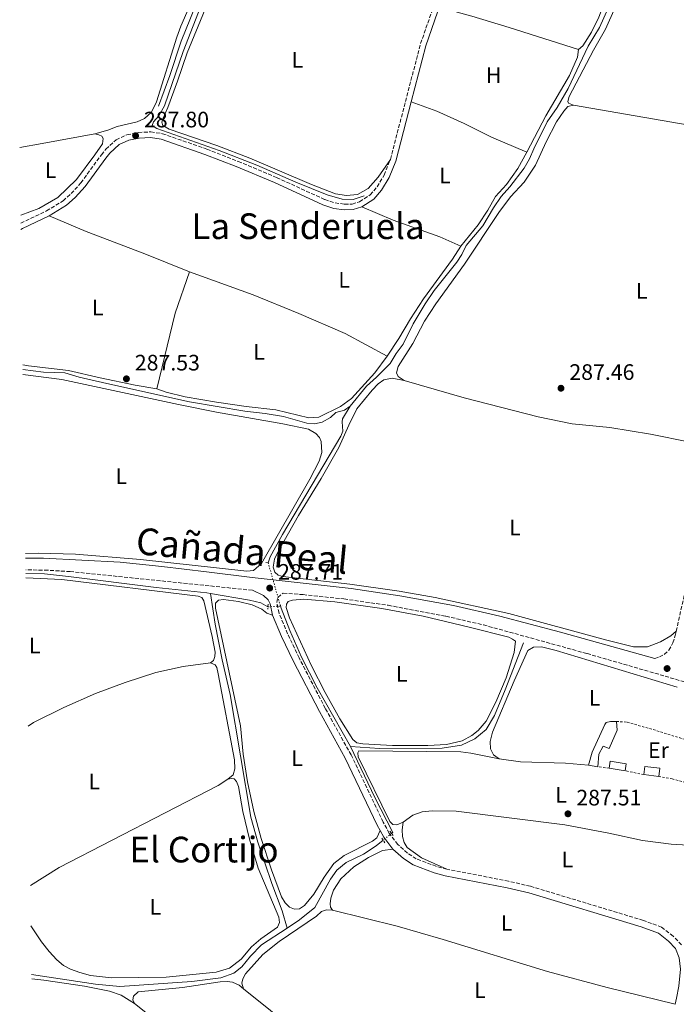
# Model space of a CAD drawing. Units: metres. Extents: x 601231 to 604696, y 4687526 to 4689889.
# Drawn here: x 601252 to 601546, y 4687953 to 4688394 of the extents above; entities that cross this region are included whole.
import ezdxf
from ezdxf.enums import TextEntityAlignment as Align

# ---------------------------------------------------------------- set-up
doc = ezdxf.new("R2010")
doc.units = ezdxf.units.M
doc.header["$MEASUREMENT"] = 0
for name, pattern in [('DGN Style 2', [1.7399219301090239, 1.043953158065414, -0.6959687720436097]), ('DGN Style 3', [2.435890702152634, 1.739921930109024, -0.6959687720436097]), ('DGN Style 5', [1.217945351076317, 0.5219765790327072, -0.6959687720436097])]:
    doc.linetypes.add(name, pattern=pattern)
for name, color, linetype, lineweight in [('Acequia de obra', 4, 'Continuous', 0), ('Acequia sin especificar', 4, 'Continuous', 0), ('Acequia sin especificar no vista', 4, 'DGN Style 5', 0), ('Camino', 7, 'DGN Style 3', 0), ('Caseta-cabaña', 1, 'Continuous', 0), ('Charca', 142, 'Continuous', 0), ('Cota de punto acotado terreno', 7, 'Continuous', 0), ('Edificio', 1, 'Continuous', 13), ('Etiqueta de uso rústico', 92, 'Continuous', 0), ('Línea de cambio de uso (parcela vista)', 92, 'Continuous', 0), ('Margen derecho', 7, 'Continuous', 0), ('Pontón-alcantarilla (pasos de agua)', 1, 'DGN Style 2', 0), ('Punto acotado terreno (símbolo)', 7, 'Continuous', 0), ('Tela metálica o alambrada', 7, 'DGN Style 2', 0), ('Texto de Cañada', 51, 'Continuous', 0), ('Texto de Área (paraje) menor', 7, 'Continuous', 0)]:
    doc.layers.add(name, color=color, linetype=linetype, lineweight=lineweight)
doc.styles.add('Style-Arial', font='arial.ttf')

# ---------------------------------------------------------------- blocks, each defined once
blk = doc.blocks.new('5PATER')
at = {"layer": 'Charca', "linetype": 'Continuous', "lineweight": 0}
h = blk.add_hatch(color=51, dxfattribs=at)
edge = h.paths.add_edge_path()
edge.add_ellipse((0, 0), major_axis=(-0.1095731443231308, -0.1110710700762829), ratio=0.9994222409660317, start_angle=0, end_angle=360)

msp = doc.modelspace()

# ---------------------------------------------------------------- linework, layer by layer
at = {"layer": 'Acequia de obra', "color": 4, "linetype": 'Continuous', "lineweight": 0}
for points in [[(601399.6299999999, 4688221.07, 288.2200000000012), (601406.8600000005, 4688230.119999999, 288.2899999999936), (601411.3399999999, 4688234.07, 288.320000000007), (601417.4400000004, 4688240.279999999, 288.3600000000006), (601420.2000000002, 4688244.689999999, 288.3899999999995), (601423.3700000001, 4688248.890000001, 288.429999999993), (601427.8099999996, 4688257.970000001, 288.4600000000065), (601433.1799999997, 4688266.92, 288.4600000000065), (601437.1900000004, 4688272.890000001, 288.4600000000065), (601447.3899999997, 4688285.66, 288.5599999999977), (601449.5700000003, 4688288.99, 288.5599999999977), (601451.5800000001, 4688293.109999999, 288.6000000000058), (601459.0499999998, 4688301.850000001, 288.6300000000047), (601463.7100000001, 4688309.890000001, 288.6699999999983), (601467.1799999997, 4688314.960000001, 288.6699999999983), (601471.04, 4688319.350000001, 288.6699999999983), (601477.4500000002, 4688327.66, 288.6999999999971), (601479.9400000004, 4688331.83, 288.6999999999971), (601481.7999999998, 4688336.430000001, 288.6999999999971), (601487.8799999999, 4688348.52, 288.6999999999971), (601492.2599999999, 4688354.91, 288.6999999999971), (601497.1900000004, 4688363.369999999, 288.6999999999971), (601506.1600000003, 4688382.41, 288.6999999999971), (601511.2699999996, 4688390.74, 288.7400000000052), (601518.2599999999, 4688406.550000001, 288.7700000000041)], [(601253.0199999996, 4688237.51, 288.1900000000023), (601262.3099999996, 4688236.279999999, 288.1900000000023), (601271.7699999996, 4688236, 288.1900000000023), (601278.2699999996, 4688234.140000001, 288.1900000000023), (601290.6500000004, 4688231.189999999, 288.1900000000023), (601327.6699999999, 4688223.09, 288.1900000000023), (601352.3799999999, 4688218.84, 288.1900000000023), (601361.4800000006, 4688217.800000001, 288.1900000000023), (601369.7800000003, 4688216.449999999, 288.1900000000023), (601380.1799999997, 4688213.470000001, 288.1900000000023), (601383.5499999998, 4688213.17, 288.1900000000023), (601387.0499999998, 4688213.880000001, 288.1900000000023), (601390.7300000006, 4688216.060000001, 288.2200000000012), (601393.1100000005, 4688218.189999999, 288.2200000000012), (601397.04, 4688219.32, 288.2200000000012), (601399.6299999999, 4688221.07, 288.2200000000012)]]:
    msp.add_polyline3d(points, dxfattribs=at)
at = {"layer": 'Acequia sin especificar', "color": 4, "linetype": 'Continuous', "lineweight": 0, "elevation": 287.5299999999988, "flags": 128}
msp.add_lwpolyline([(601337.0599999996, 4688137.16), (601354.4800000006, 4688134.220000001), (601359.5099999999, 4688133.060000001), (601362.7599999999, 4688131.210000001)], dxfattribs=at)
at = {"layer": 'Acequia sin especificar', "color": 4, "linetype": 'Continuous', "lineweight": 0}
for points in [[(601379.5599999996, 4688472.02, 287.7200000000012), (601377.5499999998, 4688469.539999999, 287.6900000000023), (601357.4900000002, 4688448.550000001, 287.5899999999965), (601343.3099999996, 4688430.460000001, 287.5899999999965), (601342.0700000003, 4688426.180000001, 287.5599999999977), (601341.4100000003, 4688421.91, 287.4900000000052), (601339.0300000003, 4688415.17, 287.4499999999971), (601333.7100000001, 4688402.92, 287.4499999999971), (601324.7199999997, 4688380.02, 287.4199999999983), (601316.4100000003, 4688355.619999999, 287.3899999999995), (601313.9299999997, 4688351.08, 287.3899999999995), (601311.5199999996, 4688348.5, 287.3899999999995), (601310.9600000001, 4688346.810000001, 287.3899999999995), (601312.9400000004, 4688345.5, 287.3899999999995), (601340.9000000004, 4688335.689999999, 287.4199999999983), (601357.8499999996, 4688329.02, 287.4199999999983), (601375.2199999997, 4688321.4, 287.4199999999983), (601389.2999999998, 4688315.789999999, 287.4199999999983), (601396.0700000003, 4688313.76, 287.4199999999983), (601400.9500000002, 4688313.630000001, 287.4199999999983), (601405.8099999996, 4688315.350000001, 287.4199999999983)], [(601379.5599999996, 4688472.02, 287.7200000000012), (601370.4699999997, 4688466.480000001, 287.5200000000041), (601353.3799999999, 4688447.76, 287.4499999999971), (601345.3700000001, 4688438.230000001, 287.3899999999995), (601341.1200000001, 4688432.560000001, 287.3899999999995), (601339.7800000003, 4688429.960000001, 287.3500000000058), (601339, 4688426.859999999, 287.3500000000058), (601339, 4688424.380000001, 287.3500000000058), (601338.3700000001, 4688420.380000001, 287.3500000000058), (601323.8300000001, 4688384.619999999, 287.3899999999995), (601318.79, 4688369.17, 287.4199999999983), (601313.7300000006, 4688355.52, 287.3899999999995)], [(601399.6299999999, 4688221.07, 288.2200000000012), (601396.2100000001, 4688215.449999999, 287.570000000007), (601395.9800000006, 4688214.109999999, 287.5299999999988), (601396.25, 4688209.949999999, 287.5), (601395.4600000001, 4688207.67, 287.5), (601369.3099999996, 4688163.619999999, 287.3999999999942), (601363.7800000003, 4688153.57, 287.3999999999942), (601362.8499999996, 4688151, 287.3999999999942)], [(601254.3399999999, 4688146.16, 287.5399999999936), (601262.6299999999, 4688145.960000001, 287.570000000007), (601273.5099999999, 4688144.880000001, 287.5299999999988), (601312.6799999997, 4688139.880000001, 287.5299999999988), (601335.3399999999, 4688137.449999999, 287.5299999999988), (601337.0599999996, 4688137.16, 287.5299999999988)], [(601337.0599999996, 4688137.16, 287.5299999999988), (601339.0800000001, 4688123.4, 287.3999999999942), (601342.2300000006, 4688107.49, 287.2200000000012), (601345.8600000005, 4688091.970000001, 287.2200000000012), (601355.0499999998, 4688036.980000001, 287.2200000000012), (601358.2000000002, 4688025.75, 287.2200000000012), (601364.5199999996, 4688007.310000001, 287.2200000000012), (601369.1699999999, 4687995.060000001, 287.2200000000012), (601371.3399999999, 4687987.310000001, 287.1600000000035)], [(601368.3700000001, 4688131.600000001, 287.3999999999942), (601368.6500000004, 4688130.600000001, 287.3999999999942), (601372.5499999998, 4688120.58, 287.3600000000006), (601377.8099999996, 4688108.689999999, 287.3600000000006), (601384.75, 4688094.9, 287.3600000000006), (601399.8099999996, 4688068.680000001, 287.3600000000006)], [(601477.1699999999, 4688115.16, 287.570000000007), (601469.0499999998, 4688094.029999999, 287.6399999999995), (601464.2599999999, 4688082.609999999, 287.6000000000058), (601460.4299999997, 4688076.230000001, 287.6000000000058), (601455.4699999997, 4688072.029999999, 287.6000000000058), (601449.4299999997, 4688069.300000001, 287.6000000000058), (601440.75, 4688067.930000001, 287.6000000000058), (601412.79, 4688067.84, 287.6000000000058), (601399.8099999996, 4688068.680000001, 287.3600000000006)], [(601399.8099999996, 4688068.680000001, 287.3600000000006), (601410.5999999996, 4688045.76, 287.3600000000006), (601418.6600000003, 4688030.199999999, 287.3300000000018), (601418.1200000001, 4688029.76, 287.320000000007)], [(601414.3399999999, 4688026.720000001, 287.2899999999936), (601411.25, 4688024.24, 287.2599999999948), (601405.5300000003, 4688020.480000001, 287.2599999999948), (601397.8499999996, 4688016.66, 287.2200000000012), (601393.5999999996, 4688013.220000001, 287.1600000000035), (601390.7699999996, 4688009.189999999, 287.1600000000035), (601383.7000000002, 4687996.539999999, 287.1600000000035), (601376.9400000004, 4687990.970000001, 287.1600000000035), (601371.3399999999, 4687987.310000001, 287.1600000000035)], [(601371.3399999999, 4687987.310000001, 287.1600000000035), (601359.8399999999, 4687979.789999999, 287.1600000000035), (601354.9600000001, 4687974.74, 287.1199999999953), (601351.1100000005, 4687970, 287.1199999999953), (601347.54, 4687967.130000001, 287.1199999999953), (601341.6500000004, 4687965.119999999, 287.1199999999953), (601328.6399999997, 4687963.390000001, 287.1199999999953), (601296.4199999999, 4687961.100000001, 287.2599999999948), (601285.5099999999, 4687962.279999999, 287.2599999999948), (601256.9299999997, 4687966.609999999, 287.2799999999988)]]:
    msp.add_polyline3d(points, dxfattribs=at)
at = {"layer": 'Acequia sin especificar no vista', "color": 4, "linetype": 'DGN Style 5', "lineweight": 0, "elevation": 287.3999999999942, "flags": 128}
msp.add_lwpolyline([(601362.8499999996, 4688151), (601368.3700000001, 4688131.600000001)], dxfattribs=at)
at = {"layer": 'Acequia sin especificar no vista', "color": 4, "linetype": 'DGN Style 5', "lineweight": 0, "extrusion": (0.02305529337642234, 0.001602774402630367, 0.9997329066113316), "elevation": 21666.06475965354, "flags": 128}
msp.add_lwpolyline([(4635138.274271337, -924789.302483082), (4635138.274271338, -924794.9275253043)], dxfattribs=at)
at = {"layer": 'Acequia sin especificar no vista', "color": 4, "linetype": 'DGN Style 5', "lineweight": 0, "extrusion": (-0.004819287352853144, -0.003875828980922712, 0.9999808760266976), "elevation": -20781.09384142886, "flags": 128}
msp.add_lwpolyline([(601412.5204150996, 4687984.427735385), (601408.7403144167, 4687981.387712553)], dxfattribs=at)
at = {"layer": 'Camino', "color": 7, "linetype": 'DGN Style 3', "lineweight": 0, "extrusion": (-0.01553105626833507, 0.003463326349291809, 0.9998733878155716), "elevation": 7184.385350668887, "flags": 128}
msp.add_lwpolyline([(601349.5403104427, 4688334.885632958), (601362.9591577185, 4688386.405941946), (601368.3489735363, 4688401.916034962)], dxfattribs=at)
at = {"layer": 'Camino', "color": 7, "linetype": 'DGN Style 3', "lineweight": 0}
for points in [[(601252.0699999988, 4688303.07, 288.0099999999949), (601263.6200000002, 4688308.530000003, 288.0099999999949), (601271.010000002, 4688313.140000002, 288.0099999999949), (601274.6299999985, 4688316.330000004, 287.9900000000054), (601279.0100000016, 4688321.13, 287.9199999999984), (601288.1600000003, 4688333.739999999, 287.8899999999995), (601290.1899999998, 4688336.180000001, 287.8699999999955), (601294.7699999998, 4688340.350000002, 287.800000000003), (601299.6000000021, 4688342.620000001, 287.800000000003), (601304.7499999999, 4688343.680000001, 287.800000000003), (601310.3099999987, 4688343.970000001, 287.800000000003), (601315.480000001, 4688343.140000002, 287.800000000003), (601335.4099999998, 4688336.230000001, 287.7400000000052), (601349.4099999986, 4688330.760000002, 287.6699999999982), (601366.6399999997, 4688323.52, 287.6699999999982), (601388.1900000013, 4688313.640000002, 287.6699999999982), (601392.8200000003, 4688312.149999999, 287.6999999999971), (601397.0300000014, 4688311.56, 287.6999999999971), (601400.4600000002, 4688311.640000002, 287.7400000000052), (601403.7999999997, 4688312.690000002, 287.7400000000052), (601408.5699999996, 4688315.739999999, 287.800000000003), (601411.6099999994, 4688319.34, 287.8300000000017), (601414.8399999992, 4688324.620000003, 287.8600000000006), (601417.6099999985, 4688331.649999999, 287.8500000000059)], [(601545.6499999987, 4688120.330000003, 287.5500000000029), (601552.3999999989, 4688150.830000003, 287.4900000000052), (601554.2899999976, 4688156.559999999, 287.4900000000052), (601556.5100000016, 4688161.219999999, 287.4900000000052), (601559.7999999997, 4688166.29, 287.5200000000042), (601563.7699999993, 4688169.690000002, 287.5200000000042), (601574.7300000006, 4688177.700000001, 287.5200000000042), (601578.0900000001, 4688180.980000002, 287.5599999999977), (601580.4899999984, 4688184.870000001, 287.5599999999977), (601582.0799999976, 4688189.370000001, 287.5599999999977), (601583.2100000009, 4688195.480000001, 287.6300000000047), (601583.3799999985, 4688200.110000002, 287.6399999999995)], [(601355.7899999979, 4688138.640000002, 287.6699999999982), (601274.2300000006, 4688147.010000002, 287.9900000000054), (601264.2500000005, 4688147.600000001, 288.0399999999935), (601254.3099999984, 4688147.820000002, 288.0599999999978)], [(601442.8599999994, 4688013.710000004, 287.5399999999937), (601438.1499999977, 4688014.989999998, 287.5000000000001), (601429.2100000014, 4688018.310000001, 287.4400000000023), (601425.2699999985, 4688020.920000004, 287.4400000000023), (601420.9400000012, 4688024.730000001, 287.4700000000012), (601417.1200000013, 4688029.75, 287.5000000000001), (601414.3299999973, 4688034.780000002, 287.5500000000029), (601399.9999999999, 4688064.86, 287.5800000000018), (601388.4499999983, 4688085.75, 287.6499999999942), (601376.7399999984, 4688108.31, 287.6100000000006), (601371.5899999985, 4688119.100000001, 287.5599999999977), (601367.7500000006, 4688128.330000003, 287.6499999999942), (601366.7600000004, 4688133.190000001, 287.7500000000001), (601367.2299999997, 4688135.440000002, 287.6000000000058), (601369.6499999983, 4688137.399999999, 287.6699999999982), (601378.4799999994, 4688136.690000002, 287.6900000000023), (601396.8199999991, 4688134.739999998, 287.7100000000065), (601416.6200000006, 4688131.899999999, 287.6799999999931), (601442.4999999995, 4688127.020000001, 287.6499999999942), (601459.260000001, 4688123.13, 287.6100000000006), (601505.6700000024, 4688110.280000002, 287.3899999999994), (601540.6299999984, 4688100.190000001, 287.4199999999983), (601594.3299999987, 4688084.030000002, 287.5800000000018)], [(601535.9799999993, 4688108.120000003, 287.6999999999971), (601538.1000000006, 4688108.770000001, 287.6600000000036), (601540.32, 4688109.970000001, 287.6300000000047), (601542.3599999985, 4688111.820000002, 287.6999999999971), (601544.0599999971, 4688115.04, 287.7599999999947), (601545.2199999974, 4688118.41, 287.5599999999977), (601545.6499999987, 4688120.330000003, 287.5500000000029)], [(601547.9299999987, 4687979.780000002, 287.6100000000006), (601544.2399999984, 4687983.730000002, 287.6100000000006), (601539.0899999985, 4687987.720000001, 287.5800000000018), (601530.9099999998, 4687990.770000001, 287.5099999999948), (601480.3299999977, 4688006.059999999, 287.5800000000018), (601470.5199999998, 4688008.340000001, 287.5800000000018), (601442.8599999994, 4688013.710000004, 287.5399999999937)]]:
    msp.add_polyline3d(points, dxfattribs=at)
at = {"layer": 'Caseta-cabaña', "color": 1, "linetype": 'Continuous', "lineweight": 0, "extrusion": (0.005501658247819696, -0.0008523695870304935, 0.9999845024912193), "elevation": -396.5800702115334, "flags": 128}
msp.add_lwpolyline([(601504.9007576263, 4688060.274984906), (601512.0008702402, 4688059.174984507)], dxfattribs=at)
at = {"layer": 'Caseta-cabaña', "color": 1, "linetype": 'Continuous', "lineweight": 0, "elevation": 290.2200000000012, "flags": 128}
msp.add_lwpolyline([(601531.0800000001, 4688056.07), (601537.7599999999, 4688055.210000001)], dxfattribs=at)
at = {"layer": 'Caseta-cabaña', "color": 1, "linetype": 'Continuous', "lineweight": 0}
for points in [[(601523.1799999997, 4688060.92, 289.6699999999983), (601522.7000000002, 4688057.810000001, 290.0099999999948), (601515.5999999996, 4688058.91, 290.0500000000029), (601516.0800000001, 4688062.029999999, 289.6999999999971)], [(601538.2400000002, 4688058.890000001, 289.6399999999995), (601537.7599999999, 4688055.210000001, 290.2200000000012), (601531.0800000001, 4688056.07, 290.2200000000012), (601531.5599999996, 4688059.76, 289.6399999999995)]]:
    msp.add_polyline3d(points, close=True, dxfattribs=at)
for points in [[(601522.7000000002, 4688057.810000001, 290.0099999999948), (601523.1799999997, 4688060.92, 289.6699999999983), (601516.0800000001, 4688062.029999999, 289.6999999999971), (601515.5999999996, 4688058.91, 290.0500000000029)], [(601537.7599999999, 4688055.210000001, 290.2200000000012), (601538.2400000002, 4688058.890000001, 289.6399999999995), (601531.5599999996, 4688059.76, 289.6399999999995), (601531.0800000001, 4688056.07, 290.2200000000012)]]:
    msp.add_polyline3d(points, dxfattribs=at)
at = {"layer": 'Edificio', "color": 51, "linetype": 'Continuous', "lineweight": 13, "extrusion": (0.03263513210294317, -0.005478319531818714, 0.9994523181061369), "elevation": -5762.391681929432, "flags": 128}
msp.add_lwpolyline([(4722951.099097032, 182804.3533904371), (4722951.099097032, 182808.5840523236)], dxfattribs=at)
at = {"layer": 'Edificio', "color": 1, "linetype": 'Continuous', "lineweight": 13}
msp.add_polyline3d([(601519.2000000002, 4688075.949999999, 290.9100000000035), (601515.6100000005, 4688067.810000001, 290.9400000000023), (601512.9500000002, 4688068.74, 290.4900000000052), (601511, 4688065.199999999, 290.0800000000018), (601510.5300000003, 4688059.59, 290.0800000000018), (601506.3600000005, 4688060.289999999, 290.2200000000012), (601507.9299999997, 4688066.119999999, 290.2200000000012), (601513.6699999999, 4688078.480000001, 290.6000000000058), (601514.1699999999, 4688079.42, 290.1499999999942), (601516.1900000004, 4688079.930000001, 290.0099999999948), (601518.7999999998, 4688079.9, 289.9100000000035)], close=True, dxfattribs=at)
at = {"layer": 'Edificio', "color": 51, "linetype": 'Continuous', "lineweight": 13}
for points in [[(601506.3600000005, 4688060.289999999, 290.2200000000012), (601507.9299999997, 4688066.119999999, 290.2200000000012), (601513.6699999999, 4688078.480000001, 290.6000000000058), (601514.1699999999, 4688079.42, 290.1499999999942), (601516.1900000004, 4688079.930000001, 290.0099999999948), (601518.7999999998, 4688079.9, 289.9100000000035)], [(601518.7999999998, 4688079.9, 289.9100000000035), (601519.2000000002, 4688075.949999999, 290.9100000000035), (601515.6100000005, 4688067.810000001, 290.9400000000023), (601512.9500000002, 4688068.74, 290.4900000000052), (601511, 4688065.199999999, 290.0800000000018), (601510.5300000003, 4688059.59, 290.0800000000018)]]:
    msp.add_polyline3d(points, dxfattribs=at)
at = {"layer": 'Línea de cambio de uso (parcela vista)', "color": 92, "linetype": 'Continuous', "lineweight": 0, "extrusion": (0.02149551187201612, 0.07783366842150753, 0.9967346000964404), "elevation": 378130.5779301965, "flags": 128}
msp.add_lwpolyline([(668347.2529389125, -4664027.35441572), (668332.5420893444, -4664027.391776649), (668315.0109342269, -4664026.982886569), (668282.4754580397, -4664025.620613015)], dxfattribs=at)
at = {"layer": 'Línea de cambio de uso (parcela vista)', "color": 92, "linetype": 'Continuous', "lineweight": 0, "extrusion": (0.03719620227920394, 0.2141273049263828, 0.9760973003860672), "elevation": 1026559.547224897, "flags": 128}
msp.add_lwpolyline([(209776.4475702399, -4609192.21546872), (209695.7570125517, -4609192.21546872), (209653.2060561774, -4609192.675590044)], dxfattribs=at)
at = {"layer": 'Línea de cambio de uso (parcela vista)', "color": 92, "linetype": 'Continuous', "lineweight": 0, "extrusion": (-0.07828338631973422, 0.4432008416884713, 0.8929976065773895), "elevation": 2031063.618454496, "flags": 128}
msp.add_lwpolyline([(-1407572.567657807, -4029333.28962619), (-1407582.746268041, -4029333.31184538), (-1407606.746633263, -4029333.534037279)], dxfattribs=at)
at = {"layer": 'Línea de cambio de uso (parcela vista)', "color": 92, "linetype": 'Continuous', "lineweight": 0, "extrusion": (0.05723760502752272, -0.02172548393019563, 0.998124170591371), "elevation": -67149.43064035161, "flags": 128}
msp.add_lwpolyline([(4596493.947604926, 1099455.077081373), (4596528.483171425, 1099459.487256721), (4596548.151827242, 1099460.140616032)], dxfattribs=at)
at = {"layer": 'Línea de cambio de uso (parcela vista)', "color": 92, "linetype": 'Continuous', "lineweight": 0, "extrusion": (0.01853965278094946, 0.02456802364506962, 0.9995262345176025), "elevation": 126610.2542269488, "flags": 128}
msp.add_lwpolyline([(2343827.409543801, -4102321.00903915), (2343796.344530717, -4102320.034327867), (2343764.261676422, -4102317.760001539)], dxfattribs=at)
at = {"layer": 'Línea de cambio de uso (parcela vista)', "color": 92, "linetype": 'Continuous', "lineweight": 0}
for points in [[(601526.5899999999, 4688435.32, 288.0800000000018), (601521.7400000002, 4688425.869999999, 288.0800000000018), (601519.0099999999, 4688419.67, 288.1100000000006), (601516.7300000006, 4688410.699999999, 288.1499999999942), (601510.9400000004, 4688395.310000001, 288.179999999993), (601507.6299999999, 4688388.66, 288.179999999993), (601503.8300000001, 4688382.449999999, 288.1100000000006), (601501.8600000005, 4688380.810000001, 288.0500000000029)], [(601344.5599999996, 4688427.199999999, 287.7700000000041), (601344.6200000001, 4688425.210000001, 287.7700000000041), (601344.1100000005, 4688422.449999999, 287.7700000000041), (601342.0899999999, 4688416.710000001, 287.7299999999959), (601339.0800000001, 4688408.689999999, 287.6999999999971), (601334.6200000001, 4688398.859999999, 287.6999999999971), (601326.54, 4688379.32, 287.6600000000035), (601322.3200000003, 4688366.74, 287.6600000000035), (601317.8899999997, 4688354.84, 287.6300000000047), (601315.79, 4688350.07, 287.6000000000058), (601315.2999999998, 4688348.380000001, 287.5599999999977), (601315.7400000002, 4688346.84, 287.5599999999977), (601318.5099999999, 4688345.16, 287.5299999999988), (601339.9400000004, 4688337.869999999, 287.5599999999977), (601354.6299999999, 4688332.230000001, 287.6000000000058), (601382.2800000003, 4688320.359999999, 287.6000000000058), (601393.0700000003, 4688316.25, 287.6000000000058), (601397.9299999997, 4688315.529999999, 287.6000000000058), (601402.8399999999, 4688315.880000001, 287.5599999999977), (601407.5800000001, 4688318.529999999, 287.6000000000058), (601412.1500000004, 4688323.720000001, 287.6300000000047), (601417.6100000005, 4688331.65, 287.8500000000058)], [(601499.5899999999, 4688355.970000001, 287.8999999999942), (601497.3399999999, 4688356.859999999, 287.8600000000006), (601497.1299999999, 4688357.58, 287.8600000000006), (601497.6799999997, 4688359.82, 287.8300000000018), (601508.5599999996, 4688380.51, 287.8300000000018), (601513.9900000002, 4688389.980000001, 287.8300000000018), (601518.25, 4688399.600000001, 287.8600000000006), (601521.6600000003, 4688409.07, 287.8600000000006), (601522.6600000003, 4688411.01, 287.8600000000006), (601524.0599999996, 4688411.720000001, 287.8600000000006), (601526.5, 4688411.720000001, 287.8600000000006), (601544.2800000003, 4688407.130000001, 287.8999999999942), (601596.3799999999, 4688397.359999999, 287.7200000000012), (601606.9500000002, 4688395.859999999, 287.7200000000012), (601629.0199999996, 4688394.359999999, 287.8300000000018), (601631.8399999999, 4688393.850000001, 287.8600000000006), (601632.75, 4688393.140000001, 287.8600000000006), (601633.0499999998, 4688391.600000001, 287.8600000000006), (601632.9400000004, 4688389.5, 287.8300000000018), (601631.29, 4688382.390000001, 287.8300000000018), (601628.4199999999, 4688374, 287.7899999999936), (601626.0199999996, 4688368.390000001, 287.7599999999948), (601621.2400000002, 4688360.300000001, 287.8000000000029)], [(601285.2000000002, 4688343.09, 287.4100000000035), (601291.0899999999, 4688344.689999999, 287.4100000000035), (601295.2599999999, 4688346.33, 287.4100000000035), (601304.1399999997, 4688348.42, 287.4100000000035), (601307.5499999998, 4688349.91, 287.4100000000035), (601310.6399999997, 4688352.84, 287.4400000000023), (601312.8099999996, 4688357.34, 287.4400000000023), (601322.0199999996, 4688386.33, 287.4100000000035), (601323.8099999996, 4688391.27, 287.3699999999953), (601329.6299999999, 4688404.77, 287.3699999999953)], [(601501.8600000005, 4688380.810000001, 288.0500000000029), (601501.4699999997, 4688377.470000001, 287.9400000000023), (601497.7699999996, 4688369.26, 287.9400000000023), (601487.2699999996, 4688351.130000001, 287.9100000000035), (601478.6399999997, 4688334.92, 287.8399999999965)], [(601423.8399999999, 4688232.59, 287.6900000000023), (601421.1299999999, 4688234.380000001, 287.6600000000035), (601420.3499999996, 4688236.08, 287.6600000000035), (601421.0300000003, 4688238.880000001, 287.6600000000035), (601427.5899999999, 4688249.15, 287.6199999999953), (601432.8399999999, 4688259.230000001, 287.6900000000023), (601437.9199999999, 4688266.869999999, 287.6900000000023), (601450.7699999996, 4688284.67, 287.6900000000023), (601466.1799999997, 4688307.859999999, 287.7200000000012), (601471.3399999999, 4688314.880000001, 287.7899999999936), (601477.5, 4688321.359999999, 287.7899999999936), (601482.5499999998, 4688329.07, 287.7899999999936), (601487.3799999999, 4688339.529999999, 287.8600000000006), (601492.0300000003, 4688348.430000001, 287.9700000000012), (601495.2999999998, 4688353.26, 287.9700000000012), (601497.0899999999, 4688355.310000001, 287.9700000000012), (601499.5899999999, 4688355.970000001, 287.8999999999942)], [(601426.9199999999, 4688357.470000001, 287.8699999999953), (601438.3300000001, 4688353.300000001, 287.8000000000029), (601450.5800000001, 4688347.699999999, 287.8000000000029), (601462.9500000002, 4688341.52, 287.8000000000029), (601478.6399999997, 4688334.92, 287.8399999999965)], [(601285.2000000002, 4688343.09, 287.4100000000035), (601287.0599999996, 4688342.699999999, 287.5099999999948), (601288.3799999999, 4688342.100000001, 287.5099999999948), (601288.9400000004, 4688340.939999999, 287.5099999999948), (601288.5999999996, 4688338.600000001, 287.5099999999948), (601285.2999999998, 4688333.600000001, 287.6499999999942), (601277.0700000003, 4688322.65, 287.679999999993), (601268.6600000003, 4688314.550000001, 287.6499999999942), (601260.2000000002, 4688309.640000001, 287.6499999999942), (601252.0199999996, 4688306.720000001, 287.5899999999965)], [(601478.6399999997, 4688334.92, 287.8399999999965), (601474.75, 4688327.600000001, 287.8099999999977), (601469.6600000003, 4688320.439999999, 287.8099999999977), (601464.7199999997, 4688315.039999999, 287.8099999999977), (601461.2300000006, 4688308.9, 287.8099999999977), (601456.9199999999, 4688302.380000001, 287.8099999999977), (601449.0800000001, 4688292.77, 287.7700000000041)], [(601404.8600000005, 4688310.4, 287.7400000000052), (601418.8700000001, 4688304.42, 287.6999999999971), (601439.7199999997, 4688296.949999999, 287.6999999999971), (601449.0800000001, 4688292.77, 287.7700000000041)], [(601264.8200000003, 4688306.33, 288.0099999999948), (601281.3300000001, 4688299.350000001, 287.6399999999995), (601307.5999999996, 4688289.310000001, 287.6399999999995), (601327.5599999996, 4688281.310000001, 287.7400000000052)], [(601449.0800000001, 4688292.77, 287.7700000000041), (601445.4199999999, 4688286.939999999, 287.7700000000041), (601432.3700000001, 4688269.109999999, 287.7700000000041), (601426.6200000001, 4688260.189999999, 287.7700000000041), (601421.4199999999, 4688251.380000001, 287.7700000000041), (601416.0999999996, 4688243.57, 287.6699999999983)], [(601327.5599999996, 4688281.310000001, 287.7400000000052), (601356.0800000001, 4688271.029999999, 287.7700000000041), (601376.6600000003, 4688262.630000001, 287.6999999999971), (601397.3899999997, 4688253.609999999, 287.6699999999983), (601416.0999999996, 4688243.57, 287.6699999999983)], [(601416.0999999996, 4688243.57, 287.6699999999983), (601410.5999999996, 4688235.99, 287.6699999999983), (601400.1399999997, 4688224.529999999, 287.6699999999983), (601395.2400000002, 4688220.91, 287.6300000000047), (601385.6200000001, 4688216.130000001, 287.6300000000047), (601381.1500000004, 4688215.930000001, 287.5599999999977), (601366.3099999996, 4688219.460000001, 287.6000000000058), (601353.0499999998, 4688220.92, 287.6000000000058), (601339.7199999997, 4688222.9, 287.5599999999977), (601325.6900000004, 4688225.34, 287.4600000000065), (601317.1299999999, 4688227.310000001, 287.5), (601313.0499999998, 4688228.84, 287.429999999993)], [(601313.0499999998, 4688228.84, 287.429999999993), (601303.2599999999, 4688230.480000001, 287.3600000000006), (601287.6699999999, 4688233.730000001, 287.3899999999995), (601273.4199999999, 4688237.100000001, 287.4600000000065), (601255.54, 4688239.180000001, 287.5), (601252.9900000002, 4688239.57, 287.5200000000041)], [(601253.0499999998, 4688235.26, 287.6699999999983), (601270.3799999999, 4688233.029999999, 287.6699999999983), (601322.6699999999, 4688221.859999999, 287.6699999999983), (601339.6799999997, 4688218.460000001, 287.6699999999983), (601369.4600000001, 4688213.180000001, 287.6699999999983), (601380.9800000006, 4688210.77, 287.6300000000047), (601384.2800000003, 4688208.859999999, 287.6000000000058), (601385.8499999996, 4688207.060000001, 287.6000000000058), (601386.6699999999, 4688205.279999999, 287.6000000000058), (601386.9100000003, 4688200.300000001, 287.6000000000058), (601385.7300000006, 4688196.4, 287.6000000000058), (601381.5499999998, 4688188.359999999, 287.6000000000058), (601359.9100000003, 4688150.699999999, 287.5299999999988), (601356.25, 4688147.52, 287.5299999999988), (601353.3600000005, 4688147.17, 287.5299999999988), (601305.7300000006, 4688152.390000001, 287.6000000000058), (601276.6100000005, 4688154.76, 287.6999999999971), (601260.0199999996, 4688155.24, 287.7400000000052), (601254.2100000001, 4688155.15, 287.7400000000052)], [(601545.6500000004, 4688120.33, 287.5500000000029), (601543.2400000002, 4688118.230000001, 287.4499999999971), (601538.5999999996, 4688115.59, 287.4100000000035), (601532.7800000003, 4688113.34, 287.4499999999971), (601526.4600000001, 4688113.32, 287.4499999999971), (601513.9699999997, 4688116.4, 287.4499999999971), (601470.6399999997, 4688128.220000001, 287.4799999999959), (601437.5899999999, 4688135.439999999, 287.5899999999965), (601421.4600000001, 4688138.310000001, 287.5899999999965), (601399.3700000001, 4688141.359999999, 287.7200000000012), (601369.4400000004, 4688144.880000001, 287.5200000000041), (601367.4000000004, 4688145.430000001, 287.4799999999959), (601365.8399999999, 4688146.680000001, 287.4799999999959), (601365.0800000001, 4688148.970000001, 287.4499999999971), (601365.75, 4688152.59, 287.4499999999971), (601367.4900000002, 4688156.26, 287.4499999999971), (601376.4699999997, 4688172.07, 287.4499999999971), (601386.5499999998, 4688188.76, 287.4799999999959), (601394.5300000003, 4688202.66, 287.6199999999953), (601398.9199999999, 4688212.560000001, 287.6900000000023), (601402.6299999999, 4688219.980000001, 287.6900000000023), (601409.4299999997, 4688228.26, 287.7200000000012), (601412.2000000002, 4688231.08, 287.7200000000012), (601414.7199999997, 4688232.91, 287.7200000000012), (601418.4299999997, 4688233.58, 287.7200000000012), (601423.8399999999, 4688232.59, 287.6900000000023)], [(601423.8399999999, 4688232.59, 287.6900000000023), (601450.5999999996, 4688224.83, 287.6600000000035), (601483.8399999999, 4688216.34, 287.6199999999953), (601499.0800000001, 4688213.26, 287.6600000000035), (601515.8499999996, 4688211.57, 287.5899999999965), (601534.0499999998, 4688208.539999999, 287.5899999999965), (601551.9199999999, 4688205.01, 287.7200000000012), (601583.3799999999, 4688200.109999999, 287.6399999999995)], [(601254.3600000005, 4688144.220000001, 287.5800000000018), (601270.5199999996, 4688143.49, 287.5500000000029), (601331.4600000001, 4688136.050000001, 287.6199999999953), (601333.0800000001, 4688135.350000001, 287.5899999999965), (601334.0700000003, 4688133.850000001, 287.5500000000029), (601337.8399999999, 4688117.92, 287.4900000000052), (601339.0800000001, 4688110.850000001, 287.4900000000052), (601339.04, 4688108.99, 287.4900000000052), (601338.4100000003, 4688107.16, 287.4900000000052), (601337.0499999998, 4688106.210000001, 287.4900000000052)], [(601412.9600000001, 4688031.060000001, 287.5299999999988), (601411.4600000001, 4688027.77, 287.4900000000052), (601409.6600000003, 4688026.24, 287.4900000000052), (601396.9600000001, 4688019.83, 287.5299999999988), (601392.2000000002, 4688016.289999999, 287.5299999999988), (601387.9199999999, 4688010.100000001, 287.5299999999988), (601383.3200000003, 4688002.470000001, 287.5299999999988), (601379.1699999999, 4687997.49, 287.5299999999988), (601376.9500000002, 4687995.949999999, 287.5299999999988), (601374.7199999997, 4687995.850000001, 287.5299999999988), (601372.4699999997, 4687996.640000001, 287.5299999999988), (601370.5199999996, 4687998.609999999, 287.5299999999988), (601368.8300000001, 4688001.26, 287.5299999999988), (601364.29, 4688013.439999999, 287.5599999999977), (601359.7800000003, 4688027.439999999, 287.6000000000058), (601356.3799999999, 4688039.529999999, 287.6000000000058), (601353.54, 4688052.789999999, 287.6000000000058), (601351.7400000002, 4688065.279999999, 287.6000000000058), (601350.4900000002, 4688077.850000001, 287.6000000000058), (601339.3099999996, 4688130.609999999, 287.5599999999977), (601339.3099999996, 4688132.810000001, 287.5599999999977), (601340.5999999996, 4688134.17, 287.5599999999977), (601342.9000000004, 4688134.439999999, 287.5599999999977), (601349.5099999999, 4688133.680000001, 287.5599999999977), (601355.7199999997, 4688132.189999999, 287.5599999999977), (601360.0499999998, 4688130.119999999, 287.5599999999977), (601362.3099999996, 4688128.430000001, 287.5599999999977), (601364.8600000005, 4688127.449999999, 287.6499999999942)], [(601418.6200000001, 4688069.060000001, 287.8099999999977), (601405.3300000001, 4688069.789999999, 287.8099999999977), (601402.54, 4688070.369999999, 287.7799999999988), (601400.7300000006, 4688071.75, 287.7799999999988), (601395.0300000003, 4688081.060000001, 287.7799999999988), (601388.4600000001, 4688092.83, 287.7799999999988), (601382.2300000006, 4688104.77, 287.7799999999988), (601372.3600000005, 4688126.220000001, 287.7400000000052), (601370.9199999999, 4688130.949999999, 287.6699999999983), (601371, 4688132.390000001, 287.6399999999995), (601371.8799999999, 4688133.539999999, 287.6399999999995), (601373.7999999998, 4688134.15, 287.6399999999995), (601378.8399999999, 4688134.67, 287.6699999999983), (601392.6900000004, 4688133.430000001, 287.7400000000052), (601413.7400000002, 4688130.4, 287.8099999999977), (601432.2199999997, 4688127.09, 287.8800000000047), (601452.9199999999, 4688122.130000001, 287.8099999999977), (601470.5899999999, 4688117.640000001, 287.8099999999977), (601472.3600000005, 4688116.810000001, 287.8099999999977), (601473.5800000001, 4688115.789999999, 287.8099999999977), (601473.0599999996, 4688110.76, 287.8099999999977), (601469.4100000003, 4688099.4, 287.8099999999977), (601464.7599999999, 4688088.5, 287.8099999999977), (601460.4800000006, 4688079.939999999, 287.8099999999977), (601456.9600000001, 4688075.800000001, 287.8099999999977), (601454.0700000003, 4688073.52, 287.8099999999977), (601449.7400000002, 4688071.189999999, 287.8099999999977), (601442.7800000003, 4688069.539999999, 287.8399999999965), (601434.2999999998, 4688069.08, 287.8399999999965), (601418.6200000001, 4688069.060000001, 287.8099999999977)], [(601546.0499999998, 4688095.279999999, 287.9799999999959), (601491.79, 4688111.66, 287.8500000000058), (601485.2400000002, 4688113.24, 287.8500000000058), (601481.7699999996, 4688113.16, 287.8099999999977), (601479.1399999997, 4688111.710000001, 287.7799999999988), (601473.0099999999, 4688098.08, 287.9100000000035), (601463.2699999996, 4688075.140000001, 287.8800000000047), (601462.3300000001, 4688070.930000001, 287.8099999999977), (601462.4500000002, 4688067.560000001, 287.8099999999977), (601463.7300000006, 4688064.859999999, 287.8099999999977), (601466.3300000001, 4688063.180000001, 287.8099999999977)], [(601337.0499999998, 4688106.210000001, 287.4900000000052), (601324.7999999998, 4688104.449999999, 287.5200000000041), (601312.4900000002, 4688101.869999999, 287.5500000000029), (601298.8700000001, 4688097.369999999, 287.5500000000029), (601285.5599999996, 4688092.4, 287.5899999999965), (601271.3200000003, 4688086.140000001, 287.5899999999965), (601257.7599999999, 4688079.34, 287.5899999999965), (601255.3200000003, 4688077.720000001, 287.5899999999965)], [(601344.8200000003, 4688054.060000001, 287.6199999999953), (601347.1600000003, 4688056.02, 287.5899999999965), (601347.9800000006, 4688058.609999999, 287.4900000000052), (601347.75, 4688062.699999999, 287.4900000000052), (601340.4900000002, 4688101.140000001, 287.5200000000041), (601339.8300000001, 4688104.050000001, 287.5200000000041), (601339.1600000003, 4688105.180000001, 287.5200000000041), (601337.0499999998, 4688106.210000001, 287.4900000000052)], [(601466.3300000001, 4688063.180000001, 287.6399999999995), (601453.5999999996, 4688065.680000001, 287.6399999999995), (601449.1900000004, 4688066.230000001, 287.6699999999983), (601403.4900000002, 4688066.74, 287.5399999999936), (601402.9800000006, 4688065.800000001, 287.5), (601403.2199999997, 4688063.980000001, 287.5), (601417.3899999997, 4688035.029999999, 287.5), (601418.7199999997, 4688033.67, 287.5), (601420.54, 4688033.560000001, 287.5), (601423.3399999999, 4688034.77, 287.5)], [(601466.3300000001, 4688063.180000001, 287.8099999999977), (601475.8399999999, 4688061.869999999, 287.8500000000058), (601496.0999999996, 4688061.24, 287.8099999999977), (601506.3600000005, 4688060.289999999, 287.8800000000047)], [(601256.3499999996, 4688006.470000001, 287.5399999999936), (601269.1900000004, 4688014.52, 287.5899999999965), (601340.4900000002, 4688051.25, 287.6600000000035), (601344.8200000003, 4688054.060000001, 287.6199999999953)], [(601344.8200000003, 4688054.060000001, 287.6199999999953), (601346.29, 4688054.390000001, 287.6199999999953), (601347.6699999999, 4688054.17, 287.6199999999953), (601348.75, 4688053.01, 287.6199999999953), (601349.5099999999, 4688050.76, 287.6199999999953), (601351.5199999996, 4688039.539999999, 287.6199999999953), (601354.4600000001, 4688027.100000001, 287.6600000000035), (601358.3600000005, 4688014.16, 287.6600000000035), (601367.6200000001, 4687992.15, 287.6199999999953), (601367.8899999997, 4687989.810000001, 287.6199999999953), (601367.0999999996, 4687987.810000001, 287.6199999999953), (601359.6399999997, 4687982.470000001, 287.6199999999953), (601355.4600000001, 4687978.91, 287.6199999999953), (601350.7300000006, 4687973.41, 287.6199999999953), (601345.5899999999, 4687969.439999999, 287.6199999999953), (601339.5, 4687967.640000001, 287.6199999999953), (601317.2199999997, 4687965.390000001, 287.7299999999959), (601292.7400000002, 4687965.100000001, 287.7299999999959), (601283.2699999996, 4687966.029999999, 287.7299999999959), (601278.4699999997, 4687967.41, 287.6900000000023), (601274.3200000003, 4687968.859999999, 287.6199999999953), (601271.2699999996, 4687970.57, 287.6199999999953), (601268.2100000001, 4687973.100000001, 287.6600000000035), (601264.8499999996, 4687976.800000001, 287.6900000000023), (601261.3799999999, 4687981.119999999, 287.6900000000023), (601256.6200000001, 4687988.350000001, 287.7100000000065)], [(601423.3399999999, 4688034.77, 287.5), (601427.7000000002, 4688037.930000001, 287.5), (601431.7999999998, 4688039.470000001, 287.5), (601436.2699999996, 4688039.880000001, 287.5), (601447.0999999996, 4688039.720000001, 287.5), (601495.6799999997, 4688033.52, 287.7400000000052), (601515.4699999997, 4688029.82, 287.7100000000065), (601530.5800000001, 4688026.59, 287.7100000000065), (601543.3600000005, 4688024.890000001, 287.7100000000065), (601555.8899999997, 4688024.140000001, 287.7400000000052)], [(601442.8600000005, 4688013.710000001, 287.7400000000052), (601431.4699999997, 4688018.84, 287.6699999999983), (601425.0800000001, 4688023.390000001, 287.4700000000012), (601423.7400000002, 4688025.640000001, 287.4700000000012), (601422.9800000006, 4688028.310000001, 287.5), (601422.9299999997, 4688031.310000001, 287.570000000007), (601423.3399999999, 4688034.77, 287.6399999999995)], [(601391.6799999997, 4687995.42, 287.4799999999959), (601390.7999999998, 4687996.640000001, 287.4799999999959), (601390.5700000003, 4687998.119999999, 287.4799999999959), (601390.9100000003, 4688000.699999999, 287.4799999999959), (601392.1299999999, 4688004.26, 287.4799999999959), (601395.4299999997, 4688009.4, 287.4799999999959), (601401.1900000004, 4688014.779999999, 287.4799999999959), (601407.8700000001, 4688018.930000001, 287.4799999999959), (601414.0199999996, 4688022.01, 287.4100000000035), (601418.7300000006, 4688022.680000001, 287.4700000000012)], [(601351.8200000003, 4687960.180000001, 287.6199999999953), (601351.1299999999, 4687962.640000001, 287.5800000000018), (601351.5499999998, 4687964.539999999, 287.5099999999948), (601352.7800000003, 4687966.9, 287.4799999999959), (601360.54, 4687975.439999999, 287.4799999999959), (601367.7400000002, 4687981.32, 287.4799999999959), (601384.5599999996, 4687992.74, 287.4400000000023), (601386.7999999998, 4687994.689999999, 287.4799999999959), (601389.0599999996, 4687995.550000001, 287.4799999999959), (601391.6799999997, 4687995.42, 287.4799999999959)], [(601391.6799999997, 4687995.42, 287.4799999999959), (601420.7000000002, 4687988.199999999, 287.5800000000018), (601441.3099999996, 4687982.180000001, 287.5800000000018), (601487.9800000006, 4687967.82, 287.5800000000018), (601514.7599999999, 4687960.789999999, 287.5800000000018), (601545.1200000001, 4687953.189999999, 287.9600000000065)], [(601256.9600000001, 4687964.630000001, 287.6000000000058), (601262.3899999997, 4687963.970000001, 287.5800000000018), (601280.6200000001, 4687961.310000001, 287.6100000000006), (601291.79, 4687959.100000001, 287.679999999993), (601297.0099999999, 4687957.350000001, 287.7200000000012), (601303.0499999998, 4687953.560000001, 287.7899999999936)], [(601303.0499999998, 4687953.560000001, 287.7899999999936), (601302.2300000006, 4687955.26, 287.75), (601302.4800000006, 4687956.880000001, 287.679999999993), (601304.6200000001, 4687958.74, 287.679999999993), (601324.4299999997, 4687960.710000001, 287.6499999999942), (601341.3200000003, 4687963.189999999, 287.6499999999942), (601344.4800000006, 4687963.41, 287.6499999999942), (601346.9500000002, 4687963.17, 287.6499999999942), (601349.9299999997, 4687961.699999999, 287.6100000000006), (601351.8200000003, 4687960.180000001, 287.6199999999953)], [(601303.0499999998, 4687953.560000001, 287.7899999999936), (601315.4299999997, 4687943.689999999, 287.7899999999936), (601335.4500000002, 4687926.24, 287.7899999999936), (601380.8600000005, 4687889.83, 287.7899999999936), (601395.9100000003, 4687876.4, 287.75)]]:
    msp.add_polyline3d(points, dxfattribs=at)
at = {"layer": 'Margen derecho', "color": 7, "linetype": 'Continuous', "lineweight": 0, "elevation": 288.0099999999949, "flags": 128}
msp.add_lwpolyline([(601252.109999999, 4688300.230000001), (601252.8799999979, 4688300.690000001), (601264.8200000006, 4688306.330000003)], dxfattribs=at)
at = {"layer": 'Margen derecho', "color": 7, "linetype": 'Continuous', "lineweight": 0, "extrusion": (-0.022682962306626, -0.02277442587139532, 0.9994832708691149), "elevation": -120121.6619362922, "flags": 128}
msp.add_lwpolyline([(-2882133.977327544, 3744080.092986258), (-2882140.735405117, 3744081.02630695), (-2882143.979154874, 3744081.959627642)], dxfattribs=at)
at = {"layer": 'Margen derecho', "color": 7, "linetype": 'Continuous', "lineweight": 0}
for points in [[(601426.9200000003, 4688357.470000001, 287.8699999999955), (601433.4299999991, 4688382.440000001, 287.8800000000046), (601438.7100000009, 4688397.649999999, 287.9100000000035), (601439.8799999978, 4688399.719999999, 287.9100000000035)], [(601404.859999999, 4688310.399999999, 287.7400000000052), (601410.239999997, 4688313.830000003, 287.800000000003), (601413.6499999978, 4688317.870000001, 287.8300000000017), (601417.0799999988, 4688323.500000002, 287.8600000000006), (601420.0000000001, 4688330.88, 287.8500000000059), (601426.9200000003, 4688357.470000001, 287.8699999999955)], [(601264.8200000006, 4688306.330000003, 288.0099999999949), (601272.5100000018, 4688311.13, 288.0099999999949), (601276.3899999998, 4688314.550000002, 287.9900000000054), (601280.9499999996, 4688319.550000003, 287.9199999999984), (601290.1299999994, 4688332.210000002, 287.8899999999995), (601292.0000000002, 4688334.449999999, 287.8699999999955), (601296.1700000011, 4688338.250000002, 287.800000000003), (601300.3900000012, 4688340.230000002, 287.800000000003), (601305.0699999994, 4688341.2, 287.800000000003), (601310.1700000024, 4688341.460000002, 287.800000000003), (601314.8700000007, 4688340.710000004, 287.800000000003), (601334.5399999982, 4688333.890000001, 287.7400000000052), (601348.4699999976, 4688328.440000001, 287.6699999999982), (601365.6400000006, 4688321.230000001, 287.6699999999982), (601387.2899999983, 4688311.309999999, 287.6699999999982), (601392.2600000015, 4688309.710000001, 287.6999999999971), (601396.8799999994, 4688309.050000002, 287.6999999999971), (601400.8700000015, 4688309.149999999, 287.7400000000052), (601404.859999999, 4688310.399999999, 287.7400000000052)], [(601254.239999997, 4688152.980000002, 288.2299999999959), (601262.23, 4688153.070000002, 288.1900000000023), (601296.6499999972, 4688151.280000002, 288.2299999999959), (601315.3099999988, 4688149.260000003, 288.2899999999937), (601335.1700000007, 4688146.940000002, 287.7599999999947), (601355.7299999997, 4688144.32, 287.7500000000001), (601400.0500000012, 4688139.360000002, 287.7200000000012), (601421.8199999996, 4688136.180000001, 287.729999999996), (601445.8199999988, 4688131.79, 287.8300000000017), (601466.6099999981, 4688127.040000001, 287.7599999999947), (601493.8099999981, 4688119.860000002, 287.800000000003), (601535.9799999993, 4688108.120000003, 287.6999999999971)], [(601364.8599999984, 4688127.449999999, 287.6499999999942), (601363.8199999989, 4688132.600000001, 287.7500000000001), (601362.8299999987, 4688134.370000003, 287.7500000000001), (601360.7700000001, 4688136.230000001, 287.7799999999989), (601355.7899999979, 4688138.640000002, 287.6699999999982)], [(601412.9599999995, 4688031.06, 287.5299999999988), (601411.6700000019, 4688033.410000001, 287.5500000000029), (601397.3299999987, 4688063.49, 287.5800000000018), (601385.8099999987, 4688084.330000003, 287.6499999999942), (601374.0499999993, 4688106.969999999, 287.6100000000006), (601368.8500000003, 4688117.88, 287.5599999999977), (601364.8599999984, 4688127.449999999, 287.6499999999942)], [(601545.1200000012, 4687953.190000002, 287.9600000000065), (601545.729999999, 4687955.91, 287.949999999997), (601546.7500000006, 4687961.25, 287.949999999997), (601547.5100000005, 4687968.920000002, 287.8899999999995), (601546.9899999975, 4687974.02, 287.6799999999931), (601545.3500000014, 4687978.149999999, 287.6100000000006), (601542.2100000009, 4687981.500000001, 287.6100000000006), (601537.6099999987, 4687985.07, 287.5800000000018), (601529.9499999987, 4687987.930000001, 287.5099999999948), (601479.5599999988, 4688003.16, 287.5800000000018), (601469.8899999994, 4688005.399999999, 287.5800000000018), (601442.1700000009, 4688010.789999999, 287.5399999999937), (601437.2399999979, 4688012.13, 287.5000000000001), (601427.839999999, 4688015.620000001, 287.4400000000023), (601423.4400000002, 4688018.530000002, 287.4400000000023), (601418.7300000006, 4688022.680000001, 287.4700000000012)]]:
    msp.add_polyline3d(points, dxfattribs=at)
at = {"layer": 'Pontón-alcantarilla (pasos de agua)', "color": 1, "linetype": 'DGN Style 2', "lineweight": 0, "extrusion": (0.01859902938521785, -0.002222525513895502, 0.9998245528522832), "elevation": 1052.541566061054, "flags": 128}
msp.add_lwpolyline([(4726386.375011628, -40839.387233085), (4726386.375011628, -40840.98882604286)], dxfattribs=at)
at = {"layer": 'Pontón-alcantarilla (pasos de agua)', "color": 1, "linetype": 'DGN Style 2', "lineweight": 0, "flags": 128}
for points, elevation in [([(601362.8399999999, 4688132.4), (601362.7000000002, 4688130.230000001)], 287.3600000000006), ([(601413.7100000001, 4688027.630000001), (601415.1500000004, 4688025.550000001)], 287.4199999999983)]:
    msp.add_lwpolyline(points, dxfattribs=dict(at, elevation=elevation))
at = {"layer": 'Pontón-alcantarilla (pasos de agua)', "color": 1, "linetype": 'DGN Style 2', "lineweight": 0, "extrusion": (0.0369538103045329, 0.01055823151558083, 0.9992611969106177), "elevation": 72008.47587229825, "flags": 128}
msp.add_lwpolyline([(4342542.203456269, -1864768.253707499), (4342542.203456269, -1864770.075080608)], dxfattribs=at)
at = {"layer": 'Pontón-alcantarilla (pasos de agua)', "color": 1, "linetype": 'DGN Style 2', "lineweight": 0, "extrusion": (-0.009253000526587181, 0.01243747473837334, 0.9998798383822866), "elevation": 53029.69518379655, "flags": 128}
msp.add_lwpolyline([(601394.2587174395, 4687733.843125905), (601395.7990216506, 4687731.77296578)], dxfattribs=at)
at = {"layer": 'Tela metálica o alambrada', "color": 7, "linetype": 'DGN Style 2', "lineweight": 0, "elevation": 287.9499999999971, "flags": 128}
for points in [[(601515.5999999996, 4688058.91), (601510.5300000003, 4688059.59)], [(601531.0800000001, 4688056.07), (601522.7000000002, 4688057.810000001)]]:
    msp.add_lwpolyline(points, dxfattribs=at)
at = {"layer": 'Tela metálica o alambrada', "color": 7, "linetype": 'DGN Style 2', "lineweight": 0}
for points in [[(601518.7999999998, 4688079.9, 288.3600000000006), (601523.6200000001, 4688079.550000001, 288.2899999999936), (601535.29, 4688076.25, 288.2899999999936), (601554.5, 4688070.27, 288.2899999999936), (601560.3499999996, 4688067.289999999, 288.1900000000023)], [(601555.7100000001, 4688048.369999999, 287.9799999999959), (601549.7999999998, 4688052.539999999, 287.9499999999971), (601543.8600000005, 4688054.140000001, 287.9499999999971), (601537.7599999999, 4688055.210000001, 287.9100000000035)]]:
    msp.add_polyline3d(points, dxfattribs=at)

# ---------------------------------------------------------------- block references
at = {"layer": 'Punto acotado terreno (símbolo)', "color": 7, "linetype": 'Continuous', "lineweight": 0, "xscale": 10, "yscale": 10, "zscale": 10}
for p in [(601303.4800000002, 4688342.219999999, 287.8000000000029), (601299.3899999998, 4688233.340000002, 287.5299999999993), (601494.0100000014, 4688229.13, 287.4600000000069), (601363.5500000007, 4688139.620000003, 287.7100000000069), (601541.5300000014, 4688103.580000003, 287.8099999999977), (601497.1299999995, 4688038.510000002, 287.5099999999952)]:
    msp.add_blockref('5PATER', p, dxfattribs=at)

# ---------------------------------------------------------------- texts
at = {"layer": 'Cota de punto acotado terreno', "color": 7, "linetype": 'Continuous', "lineweight": 0, "style": 'Style-Arial'}
for s, p in [('287.80', (601307.2300000008, 4688345.969999999, 287.8000000000029)), ('287.53', (601303.1400000006, 4688237.089999998, 287.5299999999988)), ('287.46', (601497.7600000021, 4688232.879999998, 287.4600000000065)), ('287.71', (601367.3000000018, 4688143.37, 287.7100000000065)), ('287.51', (601500.8799999985, 4688042.260000002, 287.5099999999948))]:
    msp.add_text(s, height=7.000000000000002, dxfattribs=at).set_placement(p)
at = {"layer": 'Etiqueta de uso rústico', "color": 92, "linetype": 'Continuous', "lineweight": 0, "style": 'Style-Arial'}
for s, p in [('L', (601375.9514203784, 4688376.270009998, 287.6900000000023)), ('H', (601463.8816459893, 4688369.42001, 287.8800000000047)), ('L', (601265.4114203799, 4688326.790009998, 287.5399999999936)), ('L', (601442.0114203814, 4688324.460009999, 287.8300000000018)), ('L', (601396.9014203812, 4688277.680009999, 287.7100000000065)), ('L', (601530.1714203815, 4688272.720009997, 287.6600000000035)), ('L', (601286.51142038, 4688265.300010001, 287.5500000000029)), ('L', (601358.8014203801, 4688245.400009996, 287.679999999993)), ('L', (601297.0914203791, 4688189.730009999, 287.6499999999942)), ('L', (601473.3514203809, 4688166.810009997, 287.5500000000029)), ('L', (601258.3414203777, 4688113.92001, 287.5899999999965)), ('L', (601422.7114203807, 4688101.210009999, 287.8399999999965)), ('L', (601509.0714203792, 4688090.430009998, 287.8899999999995)), ('Er', (601537.6554566093, 4688066.990009996, 288.0299999999988)), ('L', (601375.811420382, 4688063.460010001, 287.5899999999965)), ('L', (601284.9814203788, 4688053.000009999, 287.6000000000058)), ('L', (601494.0214203774, 4688047.060009997, 287.6300000000047)), ('L', (601496.8814203786, 4688018.080010001, 287.6399999999995)), ('L', (601312.3714203787, 4687996.860009997, 287.6600000000035)), ('L', (601469.6414203783, 4687989.60001, 287.5800000000018)), ('L', (601457.691420379, 4687959.510009999, 287.5800000000018))]:
    msp.add_text(s, height=7.000000000000002, dxfattribs=at).set_placement(p, align=Align.MIDDLE_CENTER)
at = {"layer": 'Texto de Cañada', "color": 51, "linetype": 'Continuous', "lineweight": 0, "style": 'Style-Arial'}
msp.add_text('Cañada Real', height=12, rotation=354.59212, dxfattribs=at).set_placement((601303.2399999994, 4688154.890000001, 287.6100000000006))
at = {"layer": 'Texto de Área (paraje) menor', "color": 7, "linetype": 'Continuous', "lineweight": 0, "style": 'Style-Arial'}
for s, p in [('La Senderuela', (601380.7273311132, 4688301.710010001, 287.6699999999983)), ('El Cortijo', (601334.1285122663, 4688022.490009996, 287.6199999999953))]:
    msp.add_text(s, height=11.5, dxfattribs=at).set_placement(p, align=Align.MIDDLE_CENTER)

doc.saveas('drawing.dxf')
